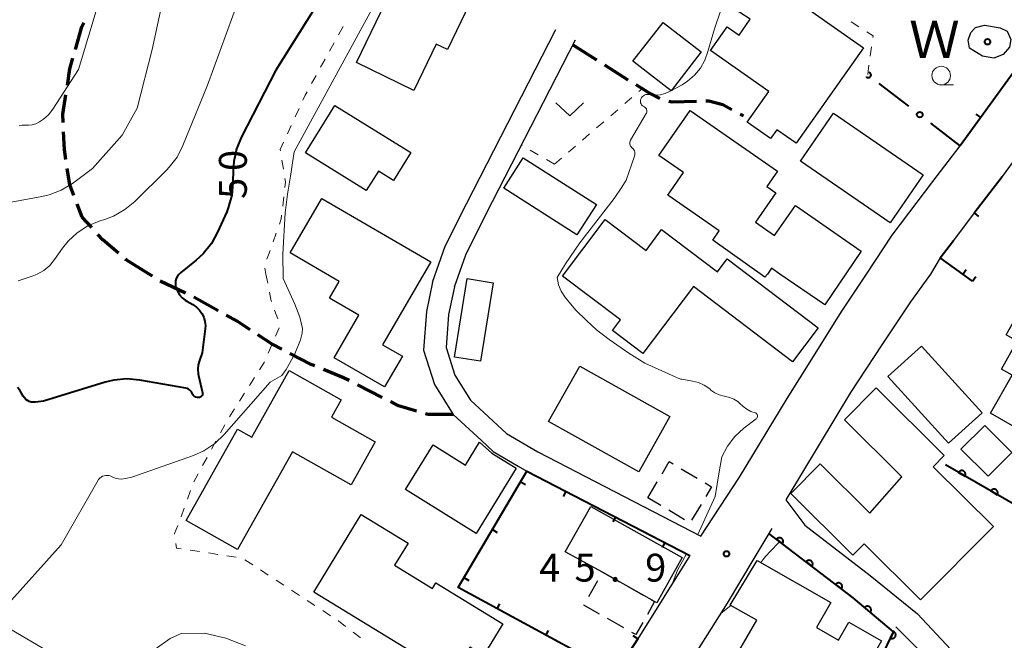
# Model space of a CAD drawing. Units: metres. Extents: x -78000 to -76000, y 36000 to 37500.
# Drawn here: x -76245 to -76112, y 36798 to 36882 of the extents above; entities that cross this region are included whole.
import ezdxf

# ---------------------------------------------------------------- set-up
doc = ezdxf.new("R2010")
doc.units = ezdxf.units.M
for name, color, linetype, lineweight in [('210100_道路縁(街区線)', 7, 'Continuous', 30), ('210300_徒歩道', 7, 'Continuous', 70), ('300100_普通建物', 7, 'Continuous', 30), ('300300_普通無壁舎', 7, 'Continuous', 30), ('510100_河川', 7, 'Continuous', 30), ('611100_コンクリート被覆(直落)', 7, 'Continuous', 30), ('613000_さく(未分類)', 7, 'Continuous', 30), ('614000_へい（未分類）', 7, 'Continuous', 40), ('630100_植生界', 7, 'Continuous', 30), ('631300_畑', 7, 'Continuous', 13), ('633100_広葉樹林', 7, 'Continuous', 13), ('710100_等高線(計曲線)', 7, 'Continuous', 40), ('710200_等高線(主曲線)', 7, 'Continuous', 13), ('731200_図化機測定による標高点', 7, 'Continuous', 40), ('818100_(注記)説明注記', 7, 'Continuous', 40), ('819900_指示点', 7, 'Continuous', 40)]:
    doc.layers.add(name, color=color, linetype=linetype, lineweight=lineweight)
doc.styles.add('Style-Kanji', font='MS Gothic.ttf')
doc.styles.add('Style-WORKING', font='MS Gothic.ttf')

msp = doc.modelspace()

# ---------------------------------------------------------------- linework, layer by layer
at = {"layer": '210100_道路縁(街区線)', "linetype": 'Continuous', "lineweight": 30, "flags": 128}
for points in [[(-76189.28, 36846.5), (-76187.56, 36851.37), (-76184.72, 36857.03), (-76172.69, 36880.47)], [(-76130.92, 36847.6), (-76127.46, 36852.84), (-76121.99, 36860.06), (-76118.31, 36864.85), (-76106.75, 36880.81)], [(-76186.34, 36845.88), (-76184.82, 36850.21), (-76182.07, 36855.69), (-76170.05, 36879.11)], [(-76097.59, 36860.47), (-76107.74, 36867.44), (-76112.67, 36860.71), (-76116.43, 36855.82), (-76119.22, 36852.12), (-76120.99, 36849.79), (-76122.3, 36847.6)], [(-76186.34, 36845.88), (-76187.12, 36842.16), (-76187.43, 36837.73), (-76186.27, 36834), (-76184.16, 36830.65), (-76179.31, 36826.17), (-76175.13, 36823.7), (-76153.2, 36812.36), (-76148.01, 36820.31), (-76141.59, 36830.86), (-76138.25, 36836.18), (-76134.31, 36842.46), (-76130.92, 36847.6)], [(-76122.3, 36847.6), (-76125.01, 36843.88), (-76128.87, 36838.1), (-76133.07, 36831.7), (-76141.78, 36817.26), (-76139.19, 36813.85), (-76130.44, 36807.07), (-76124.07, 36801.9), (-76117.65, 36795.08), (-76117.17, 36791.16), (-76119.61, 36788.86), (-76122.89, 36786.11), (-76133.1, 36781.04), (-76143.67, 36777.59), (-76149.22, 36777.07), (-76155.56, 36777.03), (-76159.19, 36777.34), (-76162.99, 36777.42), (-76165.32, 36769.52), (-76166.86, 36758.35)], [(-76189.28, 36846.5), (-76190.1, 36842.58), (-76190.47, 36837.38), (-76189.02, 36832.74), (-76186.49, 36828.71), (-76182.75, 36825.27), (-76181.11, 36823.75), (-76177.77, 36821.78), (-76176.58, 36821.08), (-76154.69, 36809.76), (-76161.65, 36798.54), (-76163.84, 36795.23), (-76166.98, 36789.71), (-76177.62, 36771.48), (-76184.18, 36758.16), (-76188.74, 36748.5), (-76192.61, 36739.98)], [(-76143.65, 36813.37), (-76146.05, 36809.35), (-76149.65, 36803.33), (-76155.88, 36793.49), (-76160.62, 36785.94), (-76162.07, 36782.14), (-76159.89, 36780.79), (-76155.24, 36779.63), (-76145.19, 36779.97), (-76135.13, 36782.98), (-76124.52, 36788.14), (-76120.97, 36791.11), (-76120.09, 36793.07), (-76122.86, 36796.04), (-76126.98, 36800.17)]]:
    msp.add_lwpolyline(points, dxfattribs=at)
at = {"layer": '210300_徒歩道', "linetype": 'Continuous', "lineweight": 70}
for p, q in [((-76170.4, 36878.41), (-76167.228, 36876.41)), ((-76166.171, 36875.743), (-76162.999, 36873.742)), ((-76147.923, 36869.108), (-76147.48, 36868.86)), ((-76226.951, 36847.33), (-76227.38, 36847.6)), ((-76222.509, 36845.047), (-76225.889, 36846.671)), ((-76218.106, 36842.68), (-76221.382, 36844.506)), ((-76196.047, 36831.019), (-76199.385, 36832.726))]:
    msp.add_line(p, q, dxfattribs=at)
at = {"layer": '210300_徒歩道', "linetype": 'Continuous', "lineweight": 70, "flags": 128}
for points in [[(-76237.299, 36877.82), (-76236.45, 36880.84), (-76236.191, 36881.395)], [(-76238.386, 36872.949), (-76238.03, 36875.22), (-76237.637, 36876.617)], [(-76161.942, 36873.076), (-76160.03, 36871.87), (-76158.697, 36871.204)], [(-76238.941, 36867.997), (-76238.99, 36869.1), (-76238.58, 36871.714)], [(-76157.513, 36870.839), (-76157.07, 36870.75), (-76153.773, 36870.844)], [(-76152.523, 36870.879), (-76152.14, 36870.89), (-76150.23, 36870.4), (-76149.013, 36869.719)], [(-76238.576, 36863.016), (-76238.78, 36864.37), (-76238.886, 36866.748)], [(-76237.503, 36858.159), (-76238.06, 36859.59), (-76238.39, 36861.779)], [(-76235.112, 36853.855), (-76236.38, 36855.27), (-76237.05, 36856.994)], [(-76231.504, 36850.41), (-76233.62, 36852.19), (-76234.277, 36852.924)], [(-76227.38, 36847.6), (-76230.47, 36849.54), (-76230.548, 36849.605)], [(-76213.812, 36840.125), (-76215.54, 36841.25), (-76217.014, 36842.072)], [(-76209.552, 36837.516), (-76210.84, 36838.19), (-76212.764, 36839.443)], [(-76205.1, 36835.245), (-76205.58, 36835.44), (-76208.444, 36836.937)], [(-76200.498, 36833.296), (-76201.23, 36833.67), (-76203.942, 36834.774)], [(-76191.423, 36829.173), (-76193.84, 36829.89), (-76194.934, 36830.45)], [(-76186.49, 36828.71), (-76189.86, 36828.71), (-76190.224, 36828.818)]]:
    msp.add_lwpolyline(points, dxfattribs=at)
at = {"layer": '300100_普通建物', "linetype": 'Continuous', "lineweight": 30, "flags": 128}
for points in [[(-76199.52, 36876.03), (-76192.9, 36889.73), (-76183.67, 36885.27), (-76187.28, 36877.81), (-76188.79, 36878.53), (-76191.8, 36872.3)], [(-76146.02, 36888.36), (-76131.34, 36878.04), (-76140.38, 36865.19), (-76142.98, 36867.02), (-76143.82, 36865.82), (-76146.98, 36868.04), (-76144.07, 36872.17), (-76151.91, 36877.67), (-76149.67, 36880.87), (-76148.05, 36879.71), (-76146.56, 36881.88), (-76149.32, 36883.67)], [(-76202.41, 36870.29), (-76192.2, 36863.93), (-76194.52, 36860.19), (-76196.56, 36861.46), (-76198.2, 36858.83), (-76206.38, 36863.92)], [(-76136.51, 36843.48), (-76142.59, 36847.6), (-76143.7, 36848.38), (-76144.25, 36847.6), (-76144.59, 36847.17), (-76151.6, 36852.16), (-76150.73, 36853.42), (-76157.65, 36858.23), (-76155.54, 36861.27), (-76158.83, 36863.56), (-76154.64, 36869.59), (-76142.9, 36861.44), (-76144.33, 36859.39), (-76143.11, 36858.54), (-76145.86, 36854.59), (-76143.27, 36852.79), (-76140.46, 36856.82), (-76131.64, 36850.7)], [(-76208.4, 36850.44), (-76204.15, 36857.75), (-76189.52, 36849.25), (-76196, 36838.1), (-76193.33, 36836.55), (-76195.73, 36832.42), (-76202.51, 36836.36), (-76199.19, 36842.09), (-76203.12, 36844.36), (-76201.81, 36846.61)], [(-76166.05, 36854.92), (-76160.56, 36850.77), (-76158.47, 36853.6), (-76150.96, 36847.92), (-76149.65, 36849.65), (-76137.4, 36840.36), (-76140.85, 36835.8), (-76154.2, 36845.91), (-76161, 36836.93), (-76165.09, 36840.03), (-76164.02, 36841.44), (-76171.8, 36847.33)], [(-76109.75, 36843.66), (-76090.12, 36832.5), (-76092.6, 36828.14), (-76097.23, 36830.78), (-76098.5, 36828.54), (-76096.3, 36827.3), (-76098.73, 36823.03), (-76103.6, 36825.81), (-76103.22, 36827.55), (-76107.04, 36829.72), (-76109.17, 36825.98), (-76114.26, 36828.88), (-76111.34, 36834.02), (-76112.77, 36834.83), (-76110.64, 36838.58), (-76112.15, 36839.44)], [(-76222.42, 36814.48), (-76215.5, 36826.77), (-76213.59, 36825.69), (-76208.55, 36834.62), (-76201.55, 36830.68), (-76202.86, 36828.35), (-76196.99, 36825.04), (-76200.24, 36819.28), (-76208.1, 36823.7), (-76215.49, 36810.58)], [(-76126.15, 36820.33), (-76133.87, 36828.01), (-76129.61, 36832.29), (-76120.46, 36823.19), (-76121.93, 36821.7), (-76113.84, 36813.65), (-76123.66, 36803.78), (-76131.24, 36811.32), (-76132.76, 36809.79), (-76141.11, 36818.1), (-76137.13, 36822.1), (-76130.46, 36815.47)], [(-76183.4, 36812.72), (-76192.93, 36818.65), (-76189.21, 36824.63), (-76184.84, 36821.92), (-76182.94, 36825), (-76181.32, 36823.51), (-76178.01, 36821.5)], [(-76205.25, 36804.85), (-76198.88, 36815.29), (-76192.56, 36811.43), (-76194.39, 36808.44), (-76189.3, 36805.33), (-76188.83, 36806.1), (-76179.81, 36800.59), (-76182.41, 36796.32), (-76184.25, 36797.45), (-76186.66, 36793.5)], [(-76155.69, 36809.49), (-76159.12, 36803.39), (-76159.42, 36803.56), (-76166.42, 36807.5), (-76171.42, 36810.25), (-76167.98, 36816.35)], [(-76145.64, 36809.11), (-76135.73, 36803.44), (-76137.65, 36800.08), (-76134.7, 36798.39), (-76133.31, 36800.81), (-76128.9, 36798.29), (-76131.92, 36793.02), (-76133.98, 36794.2), (-76137.66, 36787.76), (-76142.75, 36790.66), (-76143.95, 36788.56), (-76151.82, 36793.06), (-76149.42, 36797.25), (-76148.25, 36796.58), (-76145.68, 36801.07), (-76149.24, 36803.09)]]:
    msp.add_lwpolyline(points, close=True, dxfattribs=at)
at = {"layer": '300100_普通建物', "linetype": 'Continuous', "lineweight": 30}
for points in [[(-76162.32, 36876.21), (-76158.28, 36881.45), (-76153.16, 36877.5), (-76157.19, 36872.26)], [(-76135.36, 36869.26), (-76123.31, 36860.96), (-76127.73, 36854.49), (-76139.78, 36862.78)], [(-76177.09, 36863.24), (-76167.24, 36856.97), (-76169.85, 36852.87), (-76179.7, 36859.14)], [(-76186.32, 36836.44), (-76184.62, 36847), (-76181.13, 36846.44), (-76182.83, 36835.88)], [(-76123.53, 36837.93), (-76115.38, 36828.96), (-76119.88, 36824.87), (-76128.03, 36833.84)], [(-76173.66, 36827.76), (-76169.49, 36835.23), (-76157.36, 36828.46), (-76161.53, 36821)], [(-76115.02, 36827.26), (-76111.38, 36823.63), (-76114.57, 36820.43), (-76118.21, 36824.05)]]:
    msp.add_3dface(points, dxfattribs=at)
at = {"layer": '300300_普通無壁舎', "linetype": 'Continuous', "lineweight": 30}
for p, q in [((-76155.847, 36821.432), (-76153.698, 36820.153)), ((-76160.33, 36817.53), (-76159.05, 36819.678)), ((-76158.592, 36816.492), (-76160.33, 36817.53)), ((-76153.163, 36816.641), (-76154.441, 36814.492)), ((-76155.372, 36814.571), (-76157.518, 36815.852)), ((-76166.421, 36807.498), (-76166.42, 36807.5)), ((-76166.42, 36807.5), (-76164.241, 36806.274)), ((-76168.264, 36804.232), (-76167.036, 36806.409)), ((-76163.152, 36805.661), (-76160.973, 36804.434)), ((-76163.55, 36800.04), (-76165.728, 36801.269))]:
    msp.add_line(p, q, dxfattribs=at)
at = {"layer": '300300_普通無壁舎', "linetype": 'Continuous', "lineweight": 30, "flags": 128}
for points in [[(-76158.41, 36820.751), (-76157.44, 36822.38), (-76156.921, 36822.071)], [(-76152.624, 36819.514), (-76151.76, 36819), (-76152.524, 36817.715)], [(-76159.884, 36803.821), (-76159.42, 36803.56), (-76160.385, 36801.846)], [(-76166.816, 36801.883), (-76168.92, 36803.07), (-76168.879, 36803.143)], [(-76160.999, 36800.757), (-76161.92, 36799.12), (-76162.462, 36799.426)]]:
    msp.add_lwpolyline(points, dxfattribs=at)
at = {"layer": '510100_河川', "linetype": 'Continuous', "lineweight": 30, "flags": 128}
msp.add_lwpolyline([(-76116.24, 36880.74), (-76115.03, 36881.05), (-76112.94, 36880.73), (-76112.02, 36880.28), (-76111.5, 36879.13), (-76111.67, 36878.11), (-76112.53, 36877.14), (-76113.81, 36876.63), (-76115.34, 36876.91), (-76117.06, 36877.99), (-76117.23, 36879.05), (-76116.87, 36880.09), (-76116.24, 36880.74)], dxfattribs=at)
at = {"layer": '611100_コンクリート被覆(直落)', "linetype": 'Continuous', "lineweight": 40, "flags": 128}
for points in [[(-76099.68, 36810.73), (-76103.99, 36815.29), (-76106.45, 36813.98), (-76120.31, 36821.95)], [(-76130.7, 36792.32), (-76127.3, 36799.49), (-76132.71, 36804.07), (-76144.03, 36812.73)]]:
    msp.add_lwpolyline(points, dxfattribs=at)
for points in [[(-76118.533, 36820.928), (-76117.666, 36820.43), (-76117.646, 36820.469), (-76117.63, 36820.509), (-76117.617, 36820.55), (-76117.607, 36820.593), (-76117.602, 36820.636), (-76117.6, 36820.68), (-76117.601, 36820.723), (-76117.608, 36820.766), (-76117.616, 36820.809), (-76117.63, 36820.851), (-76117.646, 36820.891), (-76117.667, 36820.93), (-76117.691, 36820.966), (-76117.717, 36821.001), (-76117.747, 36821.033), (-76117.779, 36821.062), (-76117.813, 36821.089), (-76117.85, 36821.112), (-76117.89, 36821.133), (-76117.93, 36821.149), (-76117.971, 36821.162), (-76118.014, 36821.172), (-76118.057, 36821.177), (-76118.101, 36821.179), (-76118.144, 36821.177), (-76118.187, 36821.171), (-76118.23, 36821.162), (-76118.272, 36821.148), (-76118.312, 36821.132), (-76118.35, 36821.112), (-76118.387, 36821.088), (-76118.422, 36821.062), (-76118.454, 36821.032), (-76118.483, 36821), (-76118.509, 36820.965)], [(-76114.199, 36818.436), (-76113.332, 36817.937), (-76113.312, 36817.976), (-76113.295, 36818.017), (-76113.282, 36818.058), (-76113.273, 36818.1), (-76113.267, 36818.144), (-76113.265, 36818.187), (-76113.267, 36818.231), (-76113.273, 36818.274), (-76113.282, 36818.317), (-76113.296, 36818.359), (-76113.312, 36818.399), (-76113.333, 36818.437), (-76113.356, 36818.474), (-76113.383, 36818.509), (-76113.413, 36818.541), (-76113.445, 36818.57), (-76113.479, 36818.596), (-76113.516, 36818.62), (-76113.555, 36818.64), (-76113.595, 36818.656), (-76113.636, 36818.67), (-76113.679, 36818.679), (-76113.722, 36818.684), (-76113.766, 36818.686), (-76113.81, 36818.685), (-76113.853, 36818.679), (-76113.896, 36818.67), (-76113.937, 36818.656), (-76113.978, 36818.64), (-76114.016, 36818.619), (-76114.053, 36818.595), (-76114.087, 36818.569), (-76114.12, 36818.539), (-76114.148, 36818.507), (-76114.175, 36818.473)], [(-76143.016, 36811.955), (-76142.222, 36811.347), (-76142.197, 36811.383), (-76142.176, 36811.421), (-76142.157, 36811.46), (-76142.142, 36811.501), (-76142.131, 36811.543), (-76142.123, 36811.586), (-76142.119, 36811.63), (-76142.12, 36811.673), (-76142.123, 36811.717), (-76142.132, 36811.76), (-76142.142, 36811.802), (-76142.158, 36811.843), (-76142.176, 36811.882), (-76142.198, 36811.92), (-76142.223, 36811.956), (-76142.251, 36811.989), (-76142.282, 36812.02), (-76142.315, 36812.048), (-76142.352, 36812.073), (-76142.389, 36812.094), (-76142.428, 36812.113), (-76142.469, 36812.128), (-76142.512, 36812.139), (-76142.555, 36812.147), (-76142.598, 36812.151), (-76142.641, 36812.15), (-76142.685, 36812.147), (-76142.728, 36812.138), (-76142.77, 36812.128), (-76142.811, 36812.112), (-76142.851, 36812.094), (-76142.889, 36812.072), (-76142.924, 36812.047), (-76142.957, 36812.019), (-76142.988, 36811.988)], [(-76139.045, 36808.916), (-76138.251, 36808.309), (-76138.226, 36808.345), (-76138.204, 36808.383), (-76138.186, 36808.422), (-76138.171, 36808.463), (-76138.16, 36808.505), (-76138.152, 36808.548), (-76138.148, 36808.592), (-76138.149, 36808.635), (-76138.152, 36808.679), (-76138.16, 36808.722), (-76138.171, 36808.764), (-76138.186, 36808.805), (-76138.205, 36808.844), (-76138.227, 36808.882), (-76138.252, 36808.918), (-76138.28, 36808.951), (-76138.31, 36808.981), (-76138.344, 36809.01), (-76138.38, 36809.035), (-76138.418, 36809.056), (-76138.457, 36809.075), (-76138.498, 36809.09), (-76138.54, 36809.101), (-76138.583, 36809.108), (-76138.627, 36809.113), (-76138.67, 36809.112), (-76138.714, 36809.109), (-76138.757, 36809.1), (-76138.799, 36809.09), (-76138.84, 36809.074), (-76138.88, 36809.056), (-76138.917, 36809.034), (-76138.953, 36809.009), (-76138.986, 36808.981), (-76139.017, 36808.95)], [(-76135.074, 36805.878), (-76134.28, 36805.271), (-76134.255, 36805.307), (-76134.233, 36805.345), (-76134.215, 36805.384), (-76134.2, 36805.425), (-76134.189, 36805.467), (-76134.181, 36805.51), (-76134.177, 36805.553), (-76134.178, 36805.597), (-76134.181, 36805.641), (-76134.189, 36805.684), (-76134.2, 36805.726), (-76134.215, 36805.767), (-76134.234, 36805.806), (-76134.255, 36805.844), (-76134.281, 36805.88), (-76134.309, 36805.913), (-76134.339, 36805.943), (-76134.373, 36805.972), (-76134.409, 36805.997), (-76134.447, 36806.018), (-76134.486, 36806.037), (-76134.527, 36806.052), (-76134.569, 36806.063), (-76134.612, 36806.07), (-76134.656, 36806.075), (-76134.699, 36806.074), (-76134.743, 36806.071), (-76134.786, 36806.062), (-76134.828, 36806.052), (-76134.869, 36806.036), (-76134.908, 36806.017), (-76134.946, 36805.996), (-76134.982, 36805.971), (-76135.015, 36805.943), (-76135.046, 36805.912)], [(-76131.166, 36802.762), (-76130.402, 36802.116), (-76130.375, 36802.151), (-76130.352, 36802.188), (-76130.332, 36802.226), (-76130.315, 36802.266), (-76130.302, 36802.308), (-76130.292, 36802.35), (-76130.286, 36802.394), (-76130.284, 36802.437), (-76130.285, 36802.481), (-76130.291, 36802.524), (-76130.3, 36802.567), (-76130.313, 36802.608), (-76130.33, 36802.649), (-76130.35, 36802.688), (-76130.373, 36802.725), (-76130.4, 36802.759), (-76130.429, 36802.791), (-76130.461, 36802.821), (-76130.496, 36802.848), (-76130.532, 36802.871), (-76130.57, 36802.891), (-76130.611, 36802.909), (-76130.652, 36802.921), (-76130.695, 36802.931), (-76130.738, 36802.938), (-76130.781, 36802.939), (-76130.825, 36802.938), (-76130.869, 36802.932), (-76130.911, 36802.923), (-76130.953, 36802.91), (-76130.993, 36802.893), (-76131.032, 36802.874), (-76131.069, 36802.85), (-76131.103, 36802.824), (-76131.136, 36802.795)], [(-76127.272, 36799.548), (-76127.701, 36798.645), (-76127.66, 36798.628), (-76127.619, 36798.615), (-76127.577, 36798.605), (-76127.533, 36798.599), (-76127.49, 36798.597), (-76127.446, 36798.598), (-76127.403, 36798.603), (-76127.361, 36798.613), (-76127.318, 36798.625), (-76127.278, 36798.643), (-76127.239, 36798.662), (-76127.202, 36798.685), (-76127.168, 36798.712), (-76127.135, 36798.741), (-76127.105, 36798.773), (-76127.079, 36798.807), (-76127.055, 36798.844), (-76127.035, 36798.882), (-76127.018, 36798.923), (-76127.005, 36798.964), (-76126.995, 36799.006), (-76126.989, 36799.05), (-76126.987, 36799.093), (-76126.988, 36799.137), (-76126.993, 36799.18), (-76127.003, 36799.223), (-76127.015, 36799.265), (-76127.032, 36799.305), (-76127.052, 36799.344), (-76127.075, 36799.381), (-76127.102, 36799.416), (-76127.131, 36799.448), (-76127.163, 36799.478), (-76127.197, 36799.504), (-76127.233, 36799.528)]]:
    msp.add_lwpolyline(points, close=True, dxfattribs=at)
at = {"layer": '613000_さく(未分類)', "linetype": 'Continuous', "lineweight": 40}
for p, q in [((-76125.239, 36870.193), (-76129.199, 36873.246)), ((-76118.31, 36864.85), (-76122.27, 36867.903))]:
    msp.add_line(p, q, dxfattribs=at)
msp.add_circle((-76123.754, 36869.048), 0.375, dxfattribs=at)
msp.add_arc((-76130.684, 36874.391), 0.375, 217.46825, 67.26124, dxfattribs=at)
at = {"layer": '614000_へい（未分類）', "linetype": 'Continuous', "lineweight": 40}
for p, q in [((-76106.75, 36880.81), (-76118.31, 36864.85)), ((-76115.549, 36868.662), (-76116.156, 36869.102)), ((-76116.43, 36855.82), (-76112.67, 36860.71)), ((-76116.43, 36855.82), (-76115.835, 36855.363)), ((-76117.94, 36847.6), (-76117.503, 36848.209)), ((-76116.65, 36846.67), (-76117.94, 36847.6)), ((-76116.65, 36846.67), (-76116.211, 36847.278)), ((-76177.405, 36819.688), (-76176.76, 36819.306)), ((-76171.355, 36818.378), (-76171.7, 36817.712)), ((-76164.693, 36814.933), (-76165.038, 36814.267)), ((-76181.23, 36813.237), (-76180.585, 36812.854)), ((-76158.031, 36811.488), (-76158.376, 36810.822)), ((-76185.054, 36806.785), (-76184.409, 36806.403)), ((-76180.606, 36802.61), (-76180.247, 36803.269)), ((-76174.019, 36799.024), (-76173.66, 36799.683)), ((-76161.65, 36798.54), (-76162.275, 36798.954))]:
    msp.add_line(p, q, dxfattribs=at)
at = {"layer": '614000_へい（未分類）', "linetype": 'Continuous', "lineweight": 40, "flags": 128}
for points in [[(-76117.94, 36847.6), (-76120.99, 36849.79), (-76119.22, 36852.12)], [(-76161.65, 36798.54), (-76163.84, 36795.23), (-76168.19, 36795.85), (-76185.84, 36805.46), (-76176.58, 36821.08), (-76154.69, 36809.76)]]:
    msp.add_lwpolyline(points, dxfattribs=at)
at = {"layer": '630100_植生界', "linetype": 'Continuous', "lineweight": 13}
for p, q in [((-76131.935, 36880.862), (-76132.985, 36881.541)), ((-76201.306, 36880.873), (-76201.911, 36879.779)), ((-76202.516, 36878.685), (-76203.12, 36877.591)), ((-76130.411, 36876.926), (-76130.237, 36878.163)), ((-76203.725, 36876.497), (-76204.33, 36875.403)), ((-76130.76, 36874.45), (-76130.586, 36875.688)), ((-76204.935, 36874.309), (-76205.539, 36873.215)), ((-76161.519, 36872.152), (-76161.08, 36872.53)), ((-76163.414, 36870.522), (-76162.466, 36871.337)), ((-76207.223, 36869.868), (-76207.745, 36868.732)), ((-76165.309, 36868.892), (-76164.362, 36869.707)), ((-76208.266, 36867.595), (-76208.787, 36866.459)), ((-76167.204, 36867.261), (-76166.257, 36868.076)), ((-76169.1, 36865.631), (-76168.152, 36866.446)), ((-76177.208, 36864.891), (-76177.31, 36864.95)), ((-76175.049, 36863.63), (-76176.129, 36864.26)), ((-76170.995, 36864), (-76170.047, 36864.816)), ((-76209.534, 36862.94), (-76209.334, 36861.706)), ((-76172.89, 36862.37), (-76173.97, 36863)), ((-76172.89, 36862.37), (-76171.942, 36863.185)), ((-76209.287, 36857.991), (-76209.427, 36856.749)), ((-76210.293, 36853.125), (-76210.709, 36851.946)), ((-76211.125, 36850.767), (-76211.541, 36849.589)), ((-76211.85, 36848.402), (-76211.69, 36847.6)), ((-76211.69, 36847.6), (-76211.443, 36846.375)), ((-76210.51, 36842.751), (-76210.101, 36841.57)), ((-76209.886, 36840.396), (-76210.383, 36839.249)), ((-76210.881, 36838.102), (-76211.378, 36836.955)), ((-76213.208, 36833.694), (-76213.88, 36832.64)), ((-76214.552, 36831.586), (-76215.224, 36830.532)), ((-76215.896, 36829.478), (-76216.568, 36828.424)), ((-76217.209, 36827.352), (-76217.805, 36826.253)), ((-76218.402, 36825.155), (-76218.998, 36824.056)), ((-76219.594, 36822.958), (-76220.191, 36821.859)), ((-76220.787, 36820.761), (-76221.384, 36819.662)), ((-76221.824, 36818.494), (-76222.245, 36817.317)), ((-76222.666, 36816.14), (-76223.087, 36814.963)), ((-76221.864, 36810.479), (-76220.629, 36810.289)), ((-76219.393, 36810.1), (-76218.158, 36809.91)), ((-76216.922, 36809.721), (-76215.687, 36809.531)), ((-76214.509, 36809.19), (-76213.463, 36808.506)), ((-76212.417, 36807.822), (-76211.37, 36807.138)), ((-76210.324, 36806.454), (-76209.278, 36805.77)), ((-76208.232, 36805.086), (-76207.185, 36804.402)), ((-76206.139, 36803.718), (-76205.093, 36803.034)), ((-76204.047, 36802.35), (-76203, 36801.666))]:
    msp.add_line(p, q, dxfattribs=at)
at = {"layer": '630100_植生界', "linetype": 'Continuous', "lineweight": 13, "flags": 128}
for points in [[(-76130.062, 36879.401), (-76130.03, 36879.63), (-76130.886, 36880.183)], [(-76206.144, 36872.121), (-76206.41, 36871.64), (-76206.702, 36871.004)], [(-76209.309, 36865.323), (-76209.76, 36864.34), (-76209.733, 36864.174)], [(-76209.135, 36860.472), (-76209.06, 36860.01), (-76209.147, 36859.233)], [(-76209.566, 36855.506), (-76209.62, 36855.03), (-76209.877, 36854.303)], [(-76211.197, 36845.149), (-76211, 36844.17), (-76210.918, 36843.932)], [(-76211.876, 36835.809), (-76211.91, 36835.73), (-76212.536, 36834.748)], [(-76223.543, 36813.799), (-76223.98, 36812.7), (-76223.97, 36812.634)], [(-76223.792, 36811.396), (-76223.7, 36810.76), (-76223.1, 36810.668)], [(-76201.954, 36800.982), (-76201.92, 36800.96), (-76200.959, 36800.226)], [(-76199.965, 36799.468), (-76199.01, 36798.74), (-76198.99, 36798.695)]]:
    msp.add_lwpolyline(points, dxfattribs=at)
at = {"layer": '631300_畑', "linetype": 'Continuous', "lineweight": 13, "flags": 128}
msp.add_lwpolyline([(-76172.705, 36870.625), (-76170.83, 36868.875), (-76168.955, 36870.625)], dxfattribs=at)
at = {"layer": '633100_広葉樹林', "linetype": 'Continuous', "lineweight": 13}
msp.add_line((-76120.87, 36873.04), (-76119.203, 36873.04), dxfattribs=at)
msp.add_circle((-76120.87, 36874.29), 1.25, dxfattribs=at)
at = {"layer": '710100_等高線(計曲線)', "linetype": 'Continuous', "lineweight": 40, "elevation": 50, "flags": 128}
for points in [[(-76203, 36886.75), (-76210.37, 36875), (-76214.98, 36866.04), (-76215.64, 36864.43), (-76216.01, 36862.73), (-76216.09, 36861.54), (-76216.11, 36859.95), (-76216.27, 36858.21), (-76216.74, 36856.53), (-76216.96, 36855.98), (-76218.18, 36853.23), (-76219.02, 36851.7), (-76220.11, 36850.34), (-76221.06, 36849.48), (-76223.15, 36847.79), (-76223.39, 36847.56), (-76223.58, 36847.3), (-76223.73, 36847), (-76223.82, 36846.69), (-76223.85, 36846.36), (-76223.83, 36846.03), (-76223.78, 36845.79), (-76223.58, 36845.29), (-76223.3, 36844.82), (-76222.95, 36844.42), (-76222.53, 36844.08), (-76222.32, 36843.96), (-76221.5, 36843.5)], [(-76221.5, 36843.5), (-76221.03, 36843.17), (-76220.62, 36842.77), (-76220.28, 36842.31), (-76220.04, 36841.79), (-76219.88, 36841.24), (-76219.82, 36840.67), (-76219.85, 36840.23), (-76220.24, 36837), (-76220.62, 36836), (-76220.79, 36835.41), (-76220.85, 36834.8), (-76220.8, 36834.19), (-76220.76, 36833.96), (-76220.22, 36831.65), (-76220.21, 36831.56), (-76220.21, 36831.46), (-76220.23, 36831.37), (-76220.26, 36831.29), (-76220.31, 36831.21), (-76220.37, 36831.14), (-76220.45, 36831.09), (-76220.53, 36831.04), (-76220.61, 36831.01), (-76220.71, 36831), (-76220.73, 36831), (-76220.78, 36831), (-76220.93, 36831.01), (-76221.09, 36831.05), (-76221.23, 36831.12), (-76221.36, 36831.21), (-76221.47, 36831.32), (-76221.56, 36831.45), (-76221.62, 36831.58), (-76221.7, 36831.75), (-76221.82, 36831.9), (-76221.95, 36832.04), (-76222.11, 36832.14), (-76222.29, 36832.22), (-76222.45, 36832.26), (-76228.64, 36833.35), (-76230.38, 36833.5), (-76232.12, 36833.34), (-76233.29, 36833.06), (-76241.59, 36830.53), (-76242.68, 36830.37), (-76242.96, 36830.36), (-76243.24, 36830.39), (-76243.5, 36830.47), (-76243.75, 36830.6), (-76243.97, 36830.76), (-76244.16, 36830.97), (-76244.31, 36831.19), (-76244.53, 36831.61), (-76244.78, 36831.99), (-76245.1, 36832.33)]]:
    msp.add_lwpolyline(points, dxfattribs=at)
at = {"layer": '710200_等高線(主曲線)', "linetype": 'Continuous', "lineweight": 13, "flags": 128}
for points, elevation in [([(-76229.31, 36910.55), (-76229.89, 36909.55), (-76230.24, 36908.62), (-76233.11, 36898.89), (-76232.72, 36889), (-76236.87, 36875.13), (-76240.36, 36869.76), (-76240.92, 36869.03), (-76241.61, 36868.42), (-76242, 36868.15), (-76242.15, 36868.06), (-76242.61, 36867.82), (-76243.11, 36867.67), (-76243.62, 36867.61), (-76244, 36867.62), (-76244.44, 36867.63), (-76244.87, 36867.55)], 56), ([(-76225.17, 36892.83), (-76224.86, 36890.84), (-76224.74, 36889.1), (-76224.93, 36887.37), (-76224.97, 36887.18), (-76227, 36877.79), (-76229, 36869.93), (-76231, 36866.27), (-76235, 36861.79), (-76237.71, 36859.79), (-76239.2, 36858.89), (-76240.83, 36858.26), (-76241.82, 36858.02), (-76246.45, 36857.17)], 54), ([(-76215.28, 36884.72), (-76219.53, 36873), (-76222.84, 36864.89), (-76223.64, 36863.34), (-76224.69, 36861.96), (-76225.07, 36861.56), (-76229.3, 36857.38), (-76230.64, 36856.27), (-76232.16, 36855.41), (-76233.27, 36854.98), (-76234.09, 36854.72), (-76235.64, 36854.07), (-76237.05, 36853.16), (-76238.28, 36852.02), (-76239.04, 36851.07), (-76240.1, 36849.55), (-76240.76, 36848.76), (-76241.54, 36848.1), (-76242.43, 36847.59), (-76243.12, 36847.32), (-76245, 36846.71)], 52), ([(-76196.33, 36885.3), (-76207.87, 36864.04), (-76208.39, 36860.77), (-76208.79, 36858.34), (-76209.08, 36855.84), (-76209.39, 36850.26), (-76209.38, 36846.99), (-76207.81, 36843.54), (-76207.13, 36841.83), (-76206.78, 36840.3), (-76206.79, 36839.65), (-76207.02, 36838.78), (-76207.81, 36836.87), (-76208.94, 36834.75)], 48), ([(-76150.45, 36883.22), (-76151.36, 36880.58), (-76152.25, 36877.55), (-76152.65, 36876.38), (-76153.25, 36875.3), (-76154.03, 36874.34), (-76154.97, 36873.53), (-76155.72, 36873.05), (-76157.31, 36872.18), (-76157.97, 36871.89), (-76158.66, 36871.72), (-76159.38, 36871.67), (-76159.72, 36871.7), (-76160.26, 36871.75), (-76160.43, 36871.76), (-76160.6, 36871.73), (-76160.76, 36871.67), (-76160.91, 36871.59), (-76161.04, 36871.48), (-76161.16, 36871.35), (-76161.24, 36871.21), (-76161.27, 36871.14), (-76161.31, 36871.01), (-76161.33, 36870.88), (-76161.32, 36870.75), (-76161.29, 36870.62), (-76161.24, 36870.49), (-76161.16, 36870.38), (-76161.07, 36870.28), (-76160.96, 36870.2), (-76160.87, 36870.15), (-76160.85, 36870.15), (-76160.75, 36870.09), (-76160.66, 36870.02), (-76160.58, 36869.93), (-76160.52, 36869.83), (-76160.48, 36869.72), (-76160.45, 36869.6), (-76160.45, 36869.48)], 46), ([(-76160.45, 36869.48), (-76160.47, 36869.37), (-76160.51, 36869.25), (-76160.54, 36869.19), (-76162.64, 36865.62), (-76162.7, 36865.49), (-76162.74, 36865.35), (-76162.75, 36865.21), (-76162.74, 36865.07), (-76162.7, 36864.93), (-76162.64, 36864.81), (-76162.56, 36864.69), (-76162.47, 36864.59), (-76162.44, 36864.56), (-76162.31, 36864.45), (-76162.2, 36864.31), (-76162.13, 36864.16), (-76162.07, 36863.99), (-76162.05, 36863.82), (-76162.06, 36863.65), (-76162.1, 36863.48), (-76162.11, 36863.46), (-76163.24, 36860.22), (-76163.82, 36859.28), (-76164.86, 36857.77), (-76169.47, 36851.82), (-76171.4, 36849), (-76172.53, 36847.16), (-76172.32, 36846.14), (-76171.97, 36845.29), (-76171.41, 36844.42), (-76169.99, 36842.74), (-76168.59, 36841.34), (-76167.21, 36840.11), (-76165.52, 36838.8), (-76162.87, 36836.95), (-76160.71, 36835.63), (-76156.63, 36833.8)], 46), ([(-76208.94, 36834.75), (-76209.54, 36833.96), (-76211.1, 36833.06), (-76217.29, 36826.01), (-76218.55, 36824.81), (-76220.01, 36823.85), (-76221.44, 36823.22), (-76229.71, 36820.29), (-76230.58, 36820.1), (-76231.04, 36820.04), (-76231.51, 36820.07), (-76231.96, 36820.17), (-76232.27, 36820.29), (-76232.55, 36820.42), (-76232.76, 36820.5), (-76232.99, 36820.54), (-76233.22, 36820.54), (-76233.44, 36820.49), (-76233.66, 36820.42), (-76233.86, 36820.3), (-76234.03, 36820.15), (-76234.18, 36819.98), (-76234.24, 36819.88), (-76239.21, 36811.21), (-76246.72, 36802.85)], 48), ([(-76156.63, 36833.8), (-76156.26, 36833.61), (-76155.87, 36833.48), (-76155.73, 36833.45), (-76154.3, 36833.22), (-76153.5, 36833.01), (-76152.74, 36832.67), (-76152, 36832.15), (-76151.84, 36832.01), (-76151.31, 36831.63), (-76150.71, 36831.35), (-76150.08, 36831.18), (-76149.9, 36831.15), (-76149.31, 36831.01), (-76148.74, 36830.78), (-76148.23, 36830.45), (-76148, 36830.25), (-76147.52, 36829.81), (-76147.02, 36829.43), (-76146.47, 36829.13), (-76145.91, 36828.95), (-76145.84, 36828.93), (-76145.77, 36828.89), (-76145.71, 36828.84), (-76145.66, 36828.78), (-76145.62, 36828.72), (-76145.59, 36828.64), (-76145.57, 36828.57), (-76145.57, 36828.49), (-76145.58, 36828.41), (-76145.61, 36828.34), (-76145.64, 36828.27), (-76145.69, 36828.21), (-76145.74, 36828.16), (-76147.43, 36826.87), (-76148.63, 36825.76), (-76149.62, 36824.47), (-76150.37, 36823.02), (-76150.75, 36821.02), (-76151.28, 36817.69), (-76153.61, 36812.57)], 46), ([(-76145.14, 36808.83), (-76144.74, 36809.36), (-76144.45, 36809.69), (-76143.86, 36810.31), (-76142.67, 36811.55), (-76142.52, 36811.57)], 46), ([(-76155.11, 36809.98), (-76155.66, 36809), (-76156.29, 36807.9), (-76156.57, 36807.19), (-76157, 36806.04)], 46), ([(-76150.47, 36802.03), (-76149.15, 36803.04)], 46), ([(-76246.1, 36799.9), (-76241, 36796.91), (-76238.77, 36796.04), (-76237.72, 36795.53), (-76236.79, 36794.84), (-76235.98, 36794), (-76235.57, 36793.43), (-76235.08, 36792.79), (-76234.48, 36792.24), (-76233.79, 36791.81), (-76233.04, 36791.5), (-76232.25, 36791.33), (-76232.05, 36791.3), (-76231.34, 36791.15), (-76230.67, 36790.87)], 48), ([(-76214.41, 36797.61), (-76217.09, 36798.66), (-76219.96, 36799.3), (-76223.08, 36799.28), (-76224.55, 36798.61), (-76226.59, 36797.16)], 46)]:
    msp.add_lwpolyline(points, dxfattribs=dict(at, elevation=elevation))
at = {"layer": '731200_図化機測定による標高点', "linetype": 'Continuous', "lineweight": 40}
msp.add_circle((-76149.75, 36809.99, 45.88), 0.375, dxfattribs=at)
at = {"layer": '819900_指示点', "linetype": 'Continuous', "lineweight": 40}
msp.add_circle((-76114.65, 36878.84), 0.375, dxfattribs=at)

# ---------------------------------------------------------------- texts
at = {"layer": '710100_等高線(計曲線)', "linetype": 'Continuous', "lineweight": 40, "style": 'Style-WORKING'}
for s, p in [('0', (-76214.25, 36861.46, -9.999)), ('5', (-76214.25, 36857.71, -9.999))]:
    msp.add_text(s, height=3.75, rotation=90, dxfattribs=at).set_placement(p)
at = {"layer": '731200_図化機測定による標高点', "linetype": 'Continuous', "lineweight": 40, "style": 'Style-WORKING'}
for s, p in [('4', (-76174.93, 36806.25, -9.999)), ('5', (-76170.18, 36806.25, -9.999)), ('9', (-76160.68, 36806.25, -9.999)), ('.', (-76165.43, 36806.25, -9.999))]:
    msp.add_text(s, height=3.75, dxfattribs=at).set_placement(p)
at = {"layer": '818100_(注記)説明注記', "linetype": 'Continuous', "lineweight": 30, "style": 'Style-Kanji'}
msp.add_text('Ｗ', height=5, dxfattribs=at).set_placement((-76125.19, 36876.67))

doc.saveas('drawing.dxf')
